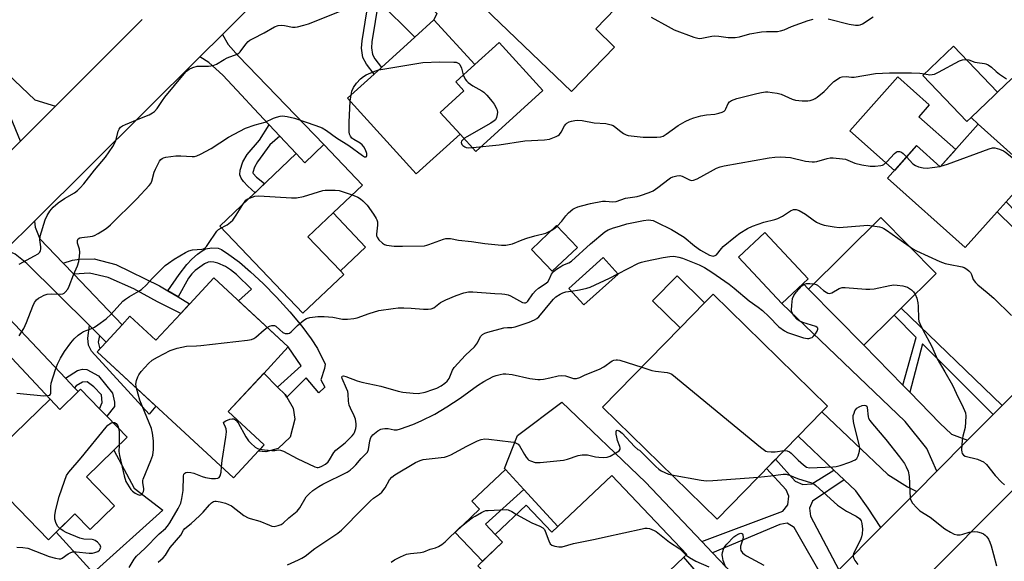
# Model space of a CAD drawing. Units: inches. Extents: x 1285759 to 1291759, y 469453 to 473453.
# Drawn here: x 1288182 to 1288529, y 472361 to 472552 of the extents above; entities that cross this region are included whole.
import ezdxf

# ---------------------------------------------------------------- set-up
doc = ezdxf.new("R2010")
doc.units = ezdxf.units.IN
doc.header["$MEASUREMENT"] = 0
for name, color, linetype in [('BLDG-Footprint', 5, 'Continuous'), ('CULTRL-Pad', 6, 'Continuous'), ('TRANS-Driveway', 251, 'Continuous'), ('TRANS-Non Street Sidewalk', 7, 'Continuous'), ('TRANS-Road', 130, 'Continuous'), ('Undefined', 1, 'Continuous')]:
    doc.layers.add(name, color=color, linetype=linetype)

msp = doc.modelspace()

# ---------------------------------------------------------------- linework, layer by layer
at = {"layer": 'BLDG-Footprint'}
for points, elevation in [([(1288391.38, 472542.21), (1288376.26, 472526.54), (1288342.76, 472558.86), (1288357.97, 472574.64), (1288353.65, 472578.81), (1288355.25, 472580.46), (1288358.05, 472583.37), (1288361.16, 472586.59), (1288369.8, 472595.56), (1288370.74, 472596.53), (1288401.95, 472566.42), (1288384.76, 472548.6)], 337.15), ([(1288337.03, 472511.53), (1288321.64, 472497.55), (1288297.45, 472524.17), (1288306.84, 472532.7), (1288309.42, 472535.05), (1288321.09, 472545.65), (1288327.86, 472551.81), (1288342.2, 472536.03), (1288335.51, 472529.95), (1288338.38, 472526.78), (1288330.05, 472519.21)], 339.93), ([(1288516.81, 472517.37), (1288515.33, 472515.95), (1288499.8, 472532.16), (1288510.62, 472542.52), (1288526.15, 472526.31), (1288525.03, 472525.23)], 340.37), ([(1288519.38, 472515.05), (1288538.36, 472498.09), (1288529.14, 472487.76), (1288526, 472484.24), (1288514.74, 472471.62), (1288487.42, 472496.01), (1288497.66, 472507.49), (1288505.99, 472500.05)], 342.45), ([(1288289.14, 472507.86), (1288302.69, 472493.63), (1288292.37, 472483.81), (1288283.53, 472475.4), (1288294.94, 472463.4), (1288296.11, 472462.18), (1288281.73, 472448.48), (1288252.54, 472479.16), (1288262.59, 472488.73), (1288266.23, 472492.19), (1288279.37, 472504.69), (1288282.41, 472501.45)], 341.99), ([(1288489.76, 472447.82), (1288479.14, 472437.3), (1288459.67, 472457), (1288485.06, 472482.15), (1288504.56, 472462.47), (1288492.29, 472450.32)], 344.51), ([(1288378.32, 472471.67), (1288369.47, 472463.26), (1288362.12, 472471), (1288370.97, 472479.41)], 342.5), ([(1288457.75, 472458.97), (1288450.28, 472451.96), (1288435.01, 472468.23), (1288444.27, 472476.92), (1288459.54, 472460.65)], 344.97), ([(1288392.64, 472462.27), (1288380.56, 472451.42), (1288375.33, 472457.25), (1288387.41, 472468.09)], 345.93), ([(1288250.36, 472460.95), (1288276.61, 472436.7), (1288267.98, 472427.36), (1288255.51, 472413.87), (1288268.12, 472402.23), (1288266.08, 472400.03), (1288257.36, 472390.59), (1288209.36, 472434.93), (1288212.51, 472438.33), (1288218.14, 472444.43), (1288220.91, 472447.43), (1288230.06, 472438.98), (1288238.78, 472448.41), (1288241.92, 472451.81)], 343.94), ([(1288455.98, 472405.22), (1288427.44, 472376.05), (1288387.19, 472415.44), (1288414.5, 472443.35), (1288423.09, 472452.13), (1288426.1, 472455.21), (1288466.36, 472415.82), (1288464.36, 472413.78)], 348.24), ([(1288210.24, 472414.89), (1288212.73, 472412.33), (1288219.98, 472404.86), (1288205.61, 472390.91), (1288215.5, 472380.73), (1288206.9, 472372.38), (1288201.55, 472377.89), (1288192.2, 472368.8), (1288167.79, 472393.95), (1288192.79, 472418.22), (1288196.2, 472414.63), (1288202.68, 472420.91), (1288203.56, 472421.77)], 343.36), ([(1288390.44, 472391.4), (1288416.8, 472363.61), (1288415.76, 472362.62), (1288400.27, 472347.93), (1288398.92, 472346.65), (1288393.46, 472352.4), (1288388.32, 472347.52), (1288382.06, 472341.59), (1288386.17, 472337.27), (1288374.78, 472326.46), (1288343.29, 472359.67), (1288351.96, 472367.89), (1288349.38, 472370.61), (1288360.32, 472380.98), (1288369.37, 472371.43), (1288371.48, 472373.43)], 352.45)]:
    msp.add_lwpolyline(points, close=True, dxfattribs=dict(at, elevation=elevation))
at = {"layer": 'CULTRL-Pad'}
for points in [[(1288366.22, 472526.86), (1288342.61, 472505.39), (1288337.03, 472511.53), (1288330.05, 472519.21), (1288338.38, 472526.78), (1288335.51, 472529.95), (1288342.2, 472536.03), (1288350.79, 472543.84)], [(1288498.47, 472517.69), (1288511.42, 472506.13), (1288505.99, 472500.05), (1288497.66, 472507.49), (1288489.83, 472498.71), (1288474.14, 472512.71), (1288491.07, 472531.69), (1288502.14, 472521.81)], [(1288303.78, 472471.81), (1288294.94, 472463.4), (1288283.53, 472475.4), (1288292.37, 472483.81)], [(1288423.09, 472452.13), (1288414.49, 472443.35), (1288404.79, 472452.85), (1288413.39, 472461.63)], [(1288273.08, 472400.88), (1288268.72, 472399.77), (1288266.08, 472400.02), (1288268.12, 472402.23), (1288255.51, 472413.87), (1288267.98, 472427.37), (1288272.85, 472422.52), (1288275.5, 472419.89), (1288276.05, 472418.94), (1288278.32, 472415.07), (1288278.96, 472411.18), (1288277.27, 472404.94)], [(1288232.43, 472379.26), (1288207.98, 472357.18), (1288194.93, 472371.45), (1288201.55, 472377.89), (1288206.9, 472372.38), (1288215.5, 472380.73), (1288205.61, 472390.91), (1288215.28, 472400.3), (1288222.4, 472386.9)], [(1288351.96, 472367.89), (1288344.96, 472361.25), (1288335.34, 472371.4), (1288343.89, 472379.51), (1288341.22, 472382.33), (1288353.01, 472393.51), (1288359.43, 472386.53), (1288346.05, 472374.23), (1288349.38, 472370.61)]]:
    msp.add_lwpolyline(points, close=True, dxfattribs=at)
at = {"layer": 'TRANS-Driveway'}
for points in [[(1288308.33, 472558.3), (1288305.28, 472561.33), (1288290.13, 472576.35), (1288286.15, 472579.44), (1288295.11, 472588.42), (1288299.34, 472583), (1288328.88, 472554.05), (1288327.86, 472551.81), (1288321.09, 472545.65)], [(1288163.47, 472546.25), (1288187.39, 472523.65), (1288194.69, 472521.38), (1288182.36, 472509.06), (1288178.88, 472517.68), (1288158.16, 472538.55), (1288155.33, 472541.4), (1288154.14, 472542.6), (1288160.05, 472549.48)], [(1288273.64, 472510.81), (1288269.88, 472514.83), (1288264.49, 472520.6), (1288260.12, 472525.27), (1288253.54, 472532.3), (1288248.65, 472536.81), (1288245.48, 472538.75), (1288253.43, 472546.66), (1288255.41, 472543.11), (1288259.09, 472538.95), (1288289.14, 472507.86), (1288282.41, 472501.45), (1288279.37, 472504.69)], [(1288582.6, 472471.2), (1288572.19, 472460.72), (1288570.64, 472465.94), (1288567.52, 472470.08), (1288550.14, 472486.77), (1288548.93, 472487.93), (1288538.36, 472498.09), (1288519.38, 472515.05), (1288516.81, 472517.37), (1288525.03, 472525.23), (1288526.15, 472526.31), (1288531.22, 472531.16), (1288551.5, 472509.99), (1288547.25, 472502.21), (1288555.43, 472493.73), (1288578.17, 472472.79)], [(1288197.36, 472466.16), (1288201.14, 472462.21), (1288218.14, 472444.43), (1288212.51, 472438.33), (1288210.18, 472440.64), (1288206.64, 472444.14), (1288184.59, 472466.01), (1288180.46, 472469.32), (1288177.1, 472470.77), (1288187.27, 472480.88), (1288187.56, 472478.85), (1288189.16, 472474.74)], [(1288198.18, 472425.66), (1288201.38, 472422.28), (1288202.68, 472420.91), (1288196.2, 472414.63), (1288192.79, 472418.22), (1288162.3, 472450.72), (1288157.79, 472451.57), (1288167.13, 472460.86), (1288168.31, 472457.23)], [(1288492.8, 472423.23), (1288495.23, 472420.73), (1288505.86, 472409.78), (1288509.93, 472405.91), (1288515.6, 472403.81), (1288504.76, 472392.9), (1288501.29, 472400.92), (1288493.66, 472410.44), (1288450.28, 472451.96), (1288457.75, 472458.97), (1288459.67, 472457), (1288479.14, 472437.3)], [(1288422.13, 472368.16), (1288425.9, 472364.2), (1288444.77, 472344.38), (1288448.24, 472341.43), (1288451.93, 472339.74), (1288442.26, 472330.02), (1288437.47, 472337.46), (1288415.76, 472362.62), (1288416.8, 472363.61), (1288390.44, 472391.4), (1288371.48, 472373.43), (1288359.43, 472386.53), (1288353.01, 472393.51), (1288352.63, 472393.92), (1288357.2, 472405.48), (1288372.82, 472417.25), (1288402.26, 472389.02)], [(1288497.7, 472385.8), (1288485.13, 472373.16), (1288480.68, 472379.93), (1288476.33, 472386.01), (1288472.22, 472389.89), (1288468.58, 472393.33), (1288455.98, 472405.22), (1288464.36, 472413.78), (1288487.53, 472391.77), (1288494.44, 472387.47)]]:
    msp.add_lwpolyline(points, close=True, dxfattribs=at)
at = {"layer": 'TRANS-Non Street Sidewalk'}
for points in [[(1288308.33, 472558.3), (1288306.05, 472544.01), (1288305.92, 472541.89), (1288306.21, 472539.61), (1288307.02, 472538.1), (1288309.42, 472535.05), (1288306.84, 472532.7), (1288304.09, 472536.19), (1288302.84, 472538.54), (1288302.42, 472541.77), (1288302.58, 472544.39), (1288305.28, 472561.33)], [(1288273.64, 472510.81), (1288270.1, 472507.82), (1288265.81, 472501.76), (1288264.69, 472499.92), (1288264.12, 472498.06), (1288264.11, 472497.95), (1288264.31, 472497.66), (1288265.46, 472496.44), (1288268.27, 472494.13), (1288266.23, 472492.19), (1288264.91, 472490.93), (1288262.35, 472493.23), (1288260.83, 472494.82), (1288259.98, 472496.05), (1288259.55, 472497.21), (1288259.7, 472498.92), (1288260.58, 472501.77), (1288262.17, 472504.38), (1288266.43, 472509.45), (1288269.88, 472514.83)], [(1288550.14, 472486.77), (1288548.88, 472485.49), (1288542.85, 472483.68), (1288540.8, 472482.64), (1288539.26, 472480.47), (1288538.34, 472478.61), (1288564.22, 472452.71), (1288561.19, 472449.66), (1288526, 472484.24), (1288529.14, 472487.76), (1288536.04, 472480.58), (1288539.7, 472484.8), (1288542.19, 472486.38), (1288544.02, 472486.65), (1288547.04, 472486.67), (1288548.93, 472487.93)], [(1288237.87, 472454.23), (1288234.18, 472456.43), (1288238.17, 472462.12), (1288240.9, 472465.65), (1288242.7, 472467.56), (1288244.63, 472469.32), (1288246.29, 472470.52), (1288247.5, 472471.14), (1288249.7, 472471.54), (1288251.93, 472471.47), (1288253.16, 472470.94), (1288255.69, 472469.23), (1288259.39, 472466.47), (1288263.34, 472463.11), (1288267.73, 472458.97), (1288272.41, 472454.18), (1288277.14, 472448.96), (1288281.32, 472443.95), (1288284.69, 472439.48), (1288286.88, 472436.07), (1288289.62, 472430.59), (1288289.39, 472429.02), (1288288.1, 472425.07), (1288289.43, 472422.45), (1288287.39, 472420.47), (1288282.84, 472425.78), (1288276.05, 472418.94), (1288275.5, 472419.89), (1288272.85, 472422.52), (1288281.17, 472429.96), (1288276.61, 472436.7), (1288259.12, 472452.86), (1288263.66, 472456.96), (1288258.33, 472462.14), (1288256.25, 472463.84), (1288254.57, 472464.95), (1288251.82, 472466.14), (1288250.46, 472466.52), (1288249.3, 472466.64), (1288248.42, 472466.47), (1288247.1, 472465.86), (1288243.81, 472463.57), (1288242.63, 472462.37), (1288241.55, 472460.85)], [(1288234.18, 472456.43), (1288237.87, 472454.23), (1288241.91, 472451.81), (1288238.78, 472448.41), (1288230.56, 472452.49), (1288222.26, 472457.11), (1288213.23, 472461.14), (1288206.69, 472462.56), (1288201.14, 472462.21), (1288197.36, 472466.16), (1288200.71, 472467.19), (1288203.18, 472467.49), (1288208.27, 472467.66), (1288215.98, 472465.66), (1288231.26, 472458.17)], [(1288527.76, 472416.03), (1288524.6, 472412.85), (1288499.76, 472437.76), (1288495.23, 472420.73), (1288492.8, 472423.23), (1288497.55, 472439.95), (1288489.76, 472447.82), (1288492.29, 472450.32)], [(1288210.18, 472440.64), (1288209.68, 472438.3), (1288210.34, 472435.99), (1288209.36, 472434.93), (1288230.06, 472415.81), (1288227.71, 472412.98), (1288207.43, 472435.18), (1288206.35, 472437.22), (1288206.11, 472439.79), (1288206.64, 472444.14)], [(1288201.38, 472422.28), (1288198.18, 472425.66), (1288202.49, 472428.31), (1288204.17, 472428.83), (1288205.72, 472428.71), (1288209.86, 472426.53), (1288214.78, 472420.36), (1288215.44, 472417.26), (1288215.44, 472415.72), (1288212.73, 472412.33), (1288210.24, 472414.89), (1288211.18, 472417.12), (1288210.91, 472419.82), (1288208.19, 472422.65), (1288205.86, 472424.32), (1288204.19, 472424.31), (1288202, 472423.01)], [(1288468.58, 472393.33), (1288472.22, 472389.89), (1288460.99, 472382.4), (1288460.03, 472379.89), (1288460.33, 472377.12), (1288470.27, 472358.2), (1288465.71, 472353.62), (1288454.53, 472373.06), (1288452.16, 472374.57), (1288449.53, 472374.14), (1288425.9, 472364.2), (1288422.13, 472368.16), (1288450.61, 472378.86), (1288452.4, 472381.09), (1288452.66, 472384.14), (1288451.81, 472386.36), (1288444.88, 472393.88), (1288448.04, 472397.1), (1288454.98, 472389.43), (1288457.62, 472388.2), (1288460.81, 472388.5)]]:
    msp.add_lwpolyline(points, close=True, dxfattribs=at)
at = {"layer": 'TRANS-Road'}
for points in [[(1288286.15, 472579.44), (1288254.11, 472547.33), (1288253.43, 472546.66), (1288245.48, 472538.75), (1288187.27, 472480.88), (1288177.1, 472470.77)], [(1288173.56, 472500.27), (1288182.36, 472509.06), (1288194.69, 472521.38), (1288218.62, 472545.29), (1288225.15, 472551.84)], [(1288557.34, 472412.14), (1288445.39, 472299.76), (1288363.45, 472218.13), (1288356.65, 472224.96), (1288352.36, 472229.26), (1288347.24, 472234.4), (1288359.83, 472247.07), (1288387.21, 472274.62), (1288400.76, 472288.26), (1288435.01, 472322.72), (1288437.91, 472325.64), (1288442.26, 472330.02), (1288451.93, 472339.74), (1288465.71, 472353.62), (1288470.27, 472358.2), (1288485.13, 472373.16), (1288497.7, 472385.8), (1288504.76, 472392.9), (1288515.6, 472403.81), (1288524.6, 472412.85), (1288527.76, 472416.03), (1288561.19, 472449.66)]]:
    msp.add_lwpolyline(points, dxfattribs=at)
at = {"layer": 'Undefined'}
for p, q in [((1288298.42, 472523.1, 340), (1288298.7, 472525.31, 340)), ((1288505.84, 472500.18, 342), (1288506.16, 472500.24, 342))]:
    msp.add_line(p, q, dxfattribs=at)
for points, elevation in [([(1288181.89, 472465.84), (1288187.32, 472468.71), (1288188.56, 472469.46), (1288189.17, 472470.01), (1288189.47, 472470.59), (1288189.55, 472471.05), (1288189.52, 472471.83), (1288189.16, 472474.38), (1288189.34, 472475.68), (1288191.11, 472481.36), (1288191.83, 472482.93), (1288192.69, 472484.42), (1288193.91, 472485.87), (1288195.7, 472487.34), (1288197.86, 472488.89), (1288201.34, 472490.94), (1288202.41, 472491.69), (1288203.39, 472492.6), (1288204.69, 472494.06), (1288208.42, 472498.9), (1288212.25, 472503.46), (1288214.9, 472507.24), (1288215.63, 472508.43), (1288215.98, 472509.17), (1288216.78, 472512.57), (1288217.09, 472513.35), (1288217.59, 472513.98), (1288218.3, 472514.44), (1288219.36, 472514.93), (1288224.32, 472517.02), (1288227.61, 472518.28), (1288228.89, 472518.99), (1288229.58, 472519.5), (1288230.51, 472520.6), (1288232.31, 472523.33), (1288233.21, 472524.5), (1288240.03, 472532.81), (1288240.84, 472533.65), (1288241.73, 472534.38), (1288242.97, 472534.99), (1288244.56, 472535.41), (1288248.48, 472535.43), (1288250.14, 472535.66), (1288251.38, 472536.22), (1288254.08, 472537.87), (1288255.09, 472538.41), (1288258.66, 472539.69), (1288259.26, 472540.09), (1288259.64, 472540.48), (1288261.73, 472543.22), (1288262.5, 472544.09), (1288263.07, 472544.59), (1288264.21, 472545.26), (1288268.14, 472547.15), (1288271.78, 472549.36), (1288273.06, 472549.75), (1288274.39, 472549.86), (1288275.25, 472549.75), (1288278.11, 472549.16), (1288279.04, 472549.14), (1288279.88, 472549.27), (1288282.08, 472549.85), (1288283.72, 472550.37), (1288295.27, 472554.9)], 338), ([(1288404.27, 472552.75), (1288410.24, 472549.4), (1288412.37, 472548.31), (1288419.34, 472545.69), (1288420.75, 472545.29), (1288421.31, 472545.25), (1288422.16, 472545.32), (1288425.58, 472546), (1288426.73, 472546.14), (1288428.13, 472546.07), (1288431.35, 472545.56), (1288432.45, 472545.5), (1288433.88, 472545.57), (1288435.3, 472545.76), (1288439.04, 472546.84), (1288443.09, 472547.52), (1288444.84, 472547.68), (1288448.68, 472547.71), (1288449.77, 472547.86), (1288451.02, 472548.25), (1288453.69, 472549.45), (1288459.56, 472551.55), (1288461.25, 472552)], 338), ([(1288466.58, 472552.18), (1288473.97, 472550.29), (1288476.19, 472549.88), (1288477.28, 472549.89), (1288477.81, 472550.02), (1288478.59, 472550.37), (1288482.33, 472552.84)], 338), ([(1288308.48, 472534.2), (1288323.91, 472536.8), (1288329.89, 472537.05), (1288334.81, 472536.93), (1288335.64, 472536.83), (1288336.14, 472536.69), (1288336.57, 472536.42), (1288336.91, 472536.02), (1288337.55, 472534.75), (1288338.19, 472532.38)], 340), ([(1288500.42, 472532.75), (1288502.34, 472532.46), (1288503.17, 472532.5), (1288503.98, 472532.69), (1288505.31, 472533.3), (1288512.8, 472537.31), (1288513.85, 472537.72), (1288515.09, 472537.85)], 340), ([(1288515.09, 472537.85), (1288516.02, 472537.71), (1288518.17, 472536.86), (1288519.01, 472536.71), (1288521.53, 472536.44), (1288522.07, 472536.3), (1288522.82, 472535.96), (1288523.97, 472535.16), (1288525.67, 472533.61), (1288526.83, 472532.69), (1288529.25, 472531)], 340), ([(1288298.7, 472525.31), (1288299, 472526.69), (1288299.55, 472527.92), (1288300.56, 472529.45), (1288302.01, 472530.95), (1288303.07, 472531.84), (1288304.06, 472532.43), (1288307.04, 472533.75), (1288308.48, 472534.2)], 340), ([(1288338.19, 472532.38), (1288338.84, 472530.93), (1288339.32, 472530.26), (1288339.85, 472529.73), (1288341.48, 472528.58), (1288344.75, 472526.83), (1288345.42, 472526.3), (1288346.44, 472525.26), (1288348.38, 472523.05), (1288349.05, 472522.12), (1288349.96, 472520.39), (1288350.14, 472519.87), (1288350.21, 472519.33), (1288350.13, 472518.47), (1288349.84, 472517.35), (1288349.46, 472516.6), (1288349.08, 472516.21), (1288347.88, 472515.42), (1288339.37, 472510.62), (1288338.64, 472510.12), (1288337.88, 472509.42), (1288337.6, 472509.03), (1288337.46, 472508.63), (1288337.49, 472508.26), (1288337.69, 472507.88), (1288338.04, 472507.51), (1288338.7, 472507.05), (1288339.19, 472506.84), (1288340.05, 472506.74), (1288341.54, 472506.83), (1288350.78, 472507.78), (1288359.83, 472509.2), (1288366.8, 472509.58), (1288368.51, 472509.81), (1288370.87, 472510.67), (1288371.59, 472511.05), (1288372.01, 472511.37), (1288372.64, 472512.24), (1288373.81, 472514.45), (1288374.29, 472515.09), (1288374.66, 472515.44), (1288375.41, 472515.83), (1288376.25, 472516.09), (1288377.41, 472516.36), (1288378.28, 472516.45), (1288379.96, 472516.35), (1288384.18, 472515.49), (1288388.3, 472515.24), (1288390.2, 472514.83), (1288390.96, 472514.53), (1288391.43, 472514.24), (1288393.61, 472512.43), (1288394.5, 472511.8), (1288395.43, 472511.32), (1288396.17, 472511.08), (1288401.48, 472510.5), (1288406.23, 472510.44), (1288407.69, 472510.55), (1288408.45, 472510.81), (1288409.59, 472511.48), (1288413.75, 472514.53), (1288416.23, 472515.94), (1288418, 472516.86), (1288419.32, 472517.34), (1288421.72, 472517.99), (1288423.75, 472518.31), (1288426.71, 472518.63), (1288428.13, 472518.94), (1288429.22, 472519.27), (1288429.93, 472519.64), (1288430.26, 472519.98), (1288430.52, 472520.4), (1288431.31, 472522.31), (1288431.82, 472522.89), (1288432.52, 472523.34), (1288434.4, 472524.09), (1288441.42, 472525.9), (1288443.1, 472526.22), (1288444.51, 472526.38), (1288445.36, 472526.39), (1288446.83, 472526.22), (1288448.59, 472525.92), (1288450.03, 472525.59), (1288453.93, 472523.91), (1288455, 472523.54), (1288457.35, 472523.24), (1288459.41, 472523.24), (1288460.21, 472523.41), (1288461.25, 472523.76), (1288462, 472524.08), (1288462.73, 472524.53), (1288465.19, 472526.59), (1288467.76, 472529.28), (1288468.59, 472530.04), (1288470.14, 472531.18), (1288470.62, 472531.43), (1288471.45, 472531.69), (1288472.9, 472531.83), (1288474.71, 472531.56), (1288475.7, 472531.56), (1288483.22, 472532.85), (1288488.14, 472533.17), (1288495.92, 472533.13), (1288498.83, 472532.95), (1288500.42, 472532.75)], 340), ([(1288181.95, 472440.51), (1288183.59, 472443.18), (1288184.51, 472445.2), (1288186.71, 472450.99), (1288187.36, 472452.3), (1288188.05, 472453.2), (1288188.68, 472453.76), (1288189.41, 472454.22), (1288190.71, 472454.85), (1288191.8, 472455.23), (1288193.28, 472455.36), (1288196.51, 472455.17), (1288197.3, 472455.32), (1288197.74, 472455.58), (1288198.14, 472455.93), (1288199.01, 472457.02), (1288199.53, 472458.02), (1288201.06, 472462.02), (1288202.39, 472465.14), (1288202.9, 472466.76), (1288203.15, 472468.52), (1288203.26, 472469.99), (1288203.14, 472471.09), (1288202.5, 472473.18), (1288202.41, 472473.7), (1288202.45, 472474.14), (1288202.74, 472474.67), (1288203.28, 472475.03), (1288203.97, 472475.22), (1288206.88, 472475.46), (1288207.67, 472475.6), (1288208.45, 472475.85), (1288209.74, 472476.54), (1288212.23, 472478.12), (1288213.16, 472478.83), (1288214.03, 472479.62), (1288223.29, 472488.81), (1288227.71, 472493.42), (1288228.19, 472494.13), (1288228.56, 472494.94), (1288229.45, 472498.17), (1288229.87, 472499.22), (1288231.35, 472501.98), (1288231.82, 472502.64), (1288232.19, 472503), (1288232.68, 472503.24), (1288233.5, 472503.46), (1288237.04, 472503.94), (1288238.76, 472503.94), (1288242.76, 472503.69), (1288243.58, 472503.73), (1288244.4, 472503.9), (1288245.75, 472504.5), (1288249.45, 472506.48), (1288255.58, 472510.42), (1288261.58, 472513.61), (1288264.93, 472514.84), (1288268.47, 472515.74), (1288271.4, 472517.11), (1288272.46, 472517.51), (1288273.79, 472517.86), (1288274.61, 472517.94), (1288276.27, 472517.73), (1288278.75, 472517.18), (1288286.33, 472514.64), (1288288.5, 472513.8), (1288290.1, 472512.8), (1288293.58, 472510.27), (1288297.87, 472507.55), (1288302.77, 472503.99), (1288303.46, 472503.61), (1288304, 472503.55), (1288304.12, 472503.64), (1288304.25, 472503.98), (1288304.23, 472504.69), (1288303.75, 472506.03), (1288303.16, 472507.05), (1288302.58, 472507.74), (1288301.92, 472508.32), (1288299.7, 472509.68), (1288299.02, 472510.18), (1288298.5, 472510.81), (1288298.17, 472511.56), (1288298.04, 472512.37), (1288298.08, 472515.8), (1288298.42, 472523.1)], 340), ([(1288371.16, 472479.2), (1288372.82, 472480.95), (1288374.21, 472482.76), (1288375.2, 472483.81), (1288376.76, 472485.11), (1288377.48, 472485.52), (1288378.43, 472485.92), (1288379.73, 472486.33), (1288382.93, 472487.14), (1288387.1, 472487.96), (1288388.22, 472488.01), (1288390.8, 472487.71), (1288391.93, 472487.81), (1288395.28, 472488.99), (1288399.34, 472489.64), (1288400.49, 472489.91), (1288403.6, 472490.96), (1288404.95, 472491.58), (1288406.65, 472492.77), (1288410.65, 472495.84), (1288411.13, 472496.15), (1288411.92, 472496.49), (1288413.29, 472496.87), (1288414.38, 472496.94), (1288415.18, 472496.7), (1288417.74, 472495.42), (1288418.45, 472495.25), (1288419.14, 472495.3), (1288420.43, 472495.79), (1288425.1, 472498.39), (1288427.31, 472499.51), (1288428.54, 472500.01), (1288429.94, 472500.35), (1288445.81, 472503.2), (1288447.83, 472503.45), (1288449.86, 472503.56), (1288451.58, 472503.46), (1288453.29, 472503.27), (1288458.59, 472502.04), (1288460.92, 472501.78), (1288461.8, 472501.8), (1288462.61, 472501.93), (1288466.16, 472502.92), (1288467.27, 472503.15), (1288468.34, 472503.17), (1288471.55, 472502.91), (1288472.7, 472502.69), (1288475.94, 472501.38), (1288478.38, 472500.74), (1288481.3, 472500.28), (1288483.08, 472500.27), (1288485.12, 472500.5), (1288485.66, 472500.65), (1288486.15, 472500.9), (1288487.2, 472501.83), (1288489.87, 472504.78), (1288490.44, 472505.24), (1288490.83, 472505.42), (1288491.22, 472505.49), (1288491.64, 472505.45), (1288492.31, 472505.19), (1288492.96, 472504.71), (1288494.1, 472503.5)], 342), ([(1288506.16, 472500.24), (1288508.53, 472500.97), (1288523.25, 472506.35), (1288524.36, 472506.67), (1288525.19, 472506.71), (1288526.83, 472506.24), (1288528.18, 472505.67), (1288528.94, 472505.25), (1288534.74, 472500.67), (1288538.29, 472498.01)], 342), ([(1288494.1, 472503.5), (1288496.31, 472501.11), (1288497.24, 472500.47), (1288498.28, 472500.03), (1288499.96, 472499.72), (1288501.37, 472499.61), (1288503.11, 472499.77), (1288505.84, 472500.18)], 342), ([(1288262.94, 472489.06), (1288264.83, 472489.69), (1288266.28, 472489.84), (1288277.77, 472489.13), (1288279.51, 472489.14), (1288282, 472489.61), (1288288.78, 472491.66), (1288289.64, 472491.82), (1288290.78, 472491.88), (1288293.08, 472491.87), (1288294.49, 472491.71), (1288299.06, 472490.18)], 342), ([(1288260.59, 472486.82), (1288261.15, 472487.66), (1288261.7, 472488.31), (1288262.13, 472488.65), (1288262.94, 472489.06)], 342), ([(1288299.06, 472490.18), (1288301.04, 472489.33), (1288301.99, 472488.74), (1288302.86, 472488.07), (1288304.32, 472486.51), (1288306.56, 472483.34), (1288307.52, 472481.85), (1288307.76, 472481.33), (1288307.94, 472480.64), (1288307.95, 472479.5), (1288307.65, 472476.31), (1288307.69, 472475.77), (1288307.86, 472475.27), (1288308.5, 472474.36), (1288309.71, 472473.15), (1288310.41, 472472.69), (1288311.22, 472472.44), (1288313.89, 472472.17), (1288316.84, 472472.09), (1288324.49, 472472.29), (1288325.33, 472472.43), (1288326.1, 472472.67), (1288331.2, 472474.61), (1288332.03, 472474.83), (1288332.57, 472474.87), (1288333.63, 472474.76), (1288336.48, 472474.25), (1288341.03, 472473.77), (1288345.73, 472473.01), (1288351.66, 472472.51), (1288353.14, 472472.52), (1288355.44, 472472.99), (1288358.84, 472474.33), (1288360.49, 472474.9), (1288363.33, 472475.73), (1288367.18, 472476.69), (1288367.94, 472476.99), (1288369.04, 472477.58)], 342), ([(1288253.09, 472478.58), (1288254.39, 472479.23), (1288255.12, 472479.68), (1288256.23, 472480.55), (1288257.04, 472481.32), (1288258.23, 472482.97), (1288260.59, 472486.82)], 342), ([(1288269.23, 472443.52), (1288270.02, 472443.91), (1288270.8, 472444.17), (1288271.3, 472444.25), (1288271.76, 472444.2), (1288272.17, 472443.96), (1288273.58, 472442.63), (1288274.73, 472441.77), (1288275.48, 472441.43), (1288276, 472441.34), (1288276.51, 472441.35), (1288276.99, 472441.51), (1288277.64, 472441.98), (1288279.87, 472444.23), (1288282.08, 472446.1), (1288283.04, 472446.69), (1288284.14, 472446.99), (1288287.06, 472447.33), (1288289.2, 472447.35), (1288292.31, 472447.1), (1288295.65, 472446.42), (1288297.39, 472446.42), (1288299.71, 472446.67), (1288300.85, 472446.91), (1288305.04, 472448.47), (1288308.46, 472449.51), (1288313.5, 472450.2), (1288315.29, 472450.38), (1288317.28, 472450.39), (1288319.83, 472450.31), (1288324.13, 472449.97), (1288325.83, 472449.93), (1288326.93, 472450.02), (1288327.85, 472450.39), (1288330.17, 472452.26), (1288331.98, 472453.24), (1288335.65, 472454.74), (1288338.39, 472455.64), (1288340.05, 472456.04), (1288341.52, 472456.05), (1288349.22, 472455.42), (1288351.71, 472455.36), (1288352.82, 472455.21), (1288353.92, 472454.94), (1288354.73, 472454.63), (1288359, 472452.33), (1288359.69, 472452.15), (1288360.1, 472452.21), (1288360.49, 472452.45), (1288360.83, 472452.81), (1288362.65, 472455.38), (1288363.61, 472456.42), (1288364.66, 472457.33), (1288367.02, 472458.9), (1288367.87, 472459.6), (1288368.43, 472460.39), (1288369.17, 472462.31), (1288369.86, 472463.19), (1288371, 472464.06), (1288372.46, 472464.99), (1288373.23, 472465.39), (1288375.33, 472466.23), (1288376.28, 472466.81), (1288382.97, 472472.93), (1288387.94, 472477.21), (1288389.16, 472477.91), (1288390.98, 472478.62), (1288393.19, 472479.14), (1288395.68, 472479.99), (1288401.53, 472481.2), (1288403.29, 472481.34), (1288404.15, 472481.28), (1288404.95, 472481.12), (1288406.18, 472480.61), (1288411.46, 472478), (1288415.94, 472475.32), (1288419.55, 472472.28), (1288421.64, 472470.74), (1288424.8, 472468.97), (1288425.61, 472468.69), (1288426.12, 472468.64), (1288426.83, 472468.79), (1288427.25, 472469.09), (1288429.04, 472471.33), (1288429.64, 472471.96), (1288433.89, 472475.46), (1288435.52, 472476.66), (1288438.22, 472478.3), (1288439.91, 472479.12), (1288443.95, 472480.62), (1288447.81, 472481.51), (1288448.88, 472481.86), (1288450.44, 472482.7), (1288453.34, 472484.57), (1288454.34, 472485.01), (1288454.83, 472485.07), (1288455.33, 472485.02), (1288456.34, 472484.64), (1288458.53, 472483.34), (1288461.23, 472481.38), (1288462.47, 472480.59), (1288463.79, 472479.93), (1288465.2, 472479.56), (1288468.68, 472478.91), (1288470.42, 472478.72), (1288479.11, 472479.44), (1288480.29, 472479.46), (1288482.18, 472479.3)], 344), ([(1288181.16, 472420.36), (1288182.33, 472420.32), (1288190.58, 472419.49), (1288192.03, 472419.51), (1288192.74, 472419.7), (1288193, 472419.97), (1288193.11, 472420.32), (1288193.05, 472422.71), (1288193.21, 472423.85), (1288194.71, 472428.66), (1288195.4, 472430.61), (1288196.5, 472432.72), (1288197.87, 472435.04), (1288200.09, 472438.14), (1288201.22, 472439.45), (1288202.72, 472440.8), (1288203.85, 472441.67), (1288204.57, 472442.06), (1288207.15, 472443.05), (1288208.42, 472443.64), (1288209.58, 472444.4), (1288212.54, 472446.6), (1288214.27, 472448.24), (1288218.43, 472452.78), (1288219.33, 472453.48), (1288220.76, 472454.42), (1288224.05, 472456.25), (1288225.01, 472456.92), (1288226.75, 472458.54), (1288228.75, 472460.73), (1288232.46, 472464.48), (1288233.32, 472465.27), (1288234.51, 472466.16), (1288236.49, 472467.49), (1288238.46, 472468.7), (1288240.45, 472469.86), (1288241.67, 472470.43), (1288242.94, 472470.8), (1288246.24, 472471.02), (1288246.74, 472471.16), (1288247.19, 472471.41), (1288247.78, 472472), (1288248.3, 472472.7), (1288251.43, 472477.4), (1288252.05, 472477.99), (1288253.09, 472478.58)], 342), ([(1288369.04, 472477.58), (1288370.34, 472478.5), (1288371.16, 472479.2)], 342), ([(1288482.18, 472479.3), (1288484.64, 472478.93), (1288485.41, 472478.66), (1288486.13, 472478.29), (1288487.07, 472477.7), (1288495.05, 472472.06)], 344), ([(1288495.05, 472472.06), (1288496.32, 472471.23), (1288497.68, 472470.46), (1288505.81, 472466.74), (1288507.76, 472466.04), (1288508.83, 472465.75), (1288513.64, 472464.86), (1288514.43, 472464.57), (1288515.38, 472463.99), (1288516.03, 472463.47), (1288516.58, 472462.87), (1288516.93, 472462.17), (1288517.6, 472460.41), (1288518.33, 472459.31), (1288519.16, 472458.54), (1288522.52, 472455.83), (1288524.8, 472453.81), (1288531.08, 472447.73)], 344), ([(1288392.5, 472462.42), (1288399.83, 472466.09), (1288400.9, 472466.52), (1288402.25, 472466.89), (1288408.5, 472468.18), (1288410.81, 472468.5), (1288411.97, 472468.57), (1288412.83, 472468.52), (1288413.99, 472468.3), (1288415.31, 472467.92), (1288421.19, 472465.52), (1288423.01, 472464.64), (1288425.63, 472463.01), (1288431.71, 472458.75), (1288433.5, 472457.38), (1288438.7, 472452.88), (1288441.89, 472450.62), (1288443.39, 472449.42), (1288445.71, 472447.35), (1288449.19, 472443.72), (1288451.21, 472442.34), (1288452.23, 472441.76), (1288453.6, 472441.23), (1288457.83, 472439.85), (1288459.25, 472439.58), (1288459.75, 472439.61), (1288460.46, 472439.81), (1288460.9, 472440.03), (1288461.33, 472440.38), (1288462.08, 472441.26), (1288462.69, 472442.2), (1288462.93, 472442.89), (1288462.87, 472443.24), (1288462.63, 472443.55), (1288462.23, 472443.79), (1288457.61, 472445.25), (1288456.29, 472445.8), (1288455.6, 472446.27), (1288454.48, 472447.59), (1288453.76, 472448.83), (1288453.6, 472449.64), (1288453.72, 472451.39), (1288454.06, 472453.73), (1288454.44, 472454.8), (1288455.29, 472455.97), (1288457.25, 472458.13), (1288458.14, 472458.76), (1288458.91, 472458.99), (1288460.05, 472459.02), (1288461.54, 472458.86)], 346), ([(1288376.19, 472456.29), (1288379.04, 472456.74), (1288381.64, 472457.35), (1288382.77, 472457.7), (1288389.64, 472460.91), (1288392.5, 472462.42)], 346), ([(1288461.54, 472458.86), (1288462.31, 472458.62), (1288462.78, 472458.36), (1288464.9, 472456.52), (1288465.79, 472455.87), (1288466.48, 472455.53), (1288466.95, 472455.44), (1288467.4, 472455.52), (1288467.86, 472455.71), (1288470.41, 472457.23), (1288471.42, 472457.57), (1288472.59, 472457.6), (1288479.76, 472456.97), (1288481.25, 472456.94), (1288482.71, 472457.15), (1288488.24, 472458.33), (1288489.69, 472458.48), (1288490.82, 472458.41), (1288492.79, 472458.15), (1288493.62, 472457.97), (1288494.43, 472457.66), (1288495.2, 472457.25), (1288495.86, 472456.77), (1288496.62, 472456.02), (1288497.2, 472455.18)], 346), ([(1288266.65, 472400.64), (1288268.21, 472400.4), (1288270.77, 472400.16), (1288271.88, 472400.19), (1288273.11, 472400.41), (1288273.85, 472400.34), (1288274.88, 472399.93), (1288279.77, 472397.4), (1288285.92, 472394.5), (1288286.73, 472394.26), (1288287.16, 472394.23), (1288287.59, 472394.31), (1288288.38, 472394.63), (1288289.65, 472395.39), (1288290.64, 472396.26), (1288291.15, 472396.95), (1288292.66, 472399.44), (1288293.36, 472400.33), (1288296.66, 472402.94), (1288299.08, 472405.41), (1288299.61, 472406.08), (1288299.88, 472406.57), (1288300.33, 472407.94), (1288300.47, 472408.79), (1288300.48, 472409.62), (1288300.23, 472411.28), (1288299.81, 472412.39), (1288298.52, 472415.06), (1288298.08, 472416.15), (1288297.81, 472417.57), (1288297.65, 472420.11), (1288297.51, 472420.94), (1288297.14, 472421.98), (1288295.52, 472425.5), (1288295.39, 472426.1), (1288295.54, 472426.41), (1288296.08, 472426.45), (1288296.81, 472426.26), (1288300.86, 472424.76), (1288302.49, 472424.26), (1288309.17, 472422.82), (1288315.21, 472421.12), (1288316.89, 472420.78), (1288320.57, 472420.33), (1288322.26, 472420.31), (1288324.74, 472420.73), (1288327.48, 472421.64), (1288328.82, 472422.19), (1288330.36, 472422.99), (1288331.74, 472423.9), (1288332.54, 472424.63), (1288333.18, 472425.59), (1288334.33, 472428.44), (1288334.92, 472429.41), (1288339.01, 472433.71), (1288342.11, 472436.71), (1288343.14, 472438.15), (1288344.25, 472440.33), (1288344.96, 472441.08), (1288345.71, 472441.47), (1288346.81, 472441.83), (1288352.39, 472443.34), (1288353.73, 472443.55), (1288355.29, 472443.55), (1288356.4, 472443.77), (1288361.38, 472445.42), (1288363.27, 472446.16), (1288364, 472446.62), (1288364.72, 472447.28), (1288369.18, 472452.69), (1288369.96, 472453.51), (1288370.79, 472454.23), (1288372.25, 472455.21), (1288373.25, 472455.69), (1288374.27, 472456), (1288376.19, 472456.29)], 346), ([(1288497.2, 472455.18), (1288497.73, 472453.82), (1288498.14, 472452.16), (1288498.25, 472451), (1288498.31, 472446.55), (1288498.47, 472445.7), (1288498.75, 472444.92), (1288499.85, 472442.62), (1288502.97, 472436.77), (1288504.87, 472432.41), (1288507.64, 472427.86), (1288510.3, 472423.22), (1288512.31, 472418.91), (1288513.73, 472416.17), (1288514.81, 472413.43), (1288514.99, 472412.3), (1288514.91, 472410.28), (1288514.7, 472408.26), (1288513.97, 472405.23), (1288513.74, 472403.82), (1288513.48, 472400.39), (1288513.53, 472399.58), (1288513.67, 472399.1), (1288514.12, 472398.57), (1288514.78, 472398.19), (1288519.05, 472397.12), (1288520.42, 472396.61), (1288521.19, 472396.19), (1288522.27, 472395.22), (1288525.29, 472391.35), (1288527.49, 472389.09), (1288528.54, 472388.14)], 346), ([(1288223.17, 472422.17), (1288222.98, 472423.5), (1288223.17, 472424.82), (1288223.63, 472426.13), (1288223.98, 472426.89), (1288224.82, 472428.04), (1288227.44, 472430.82), (1288228.75, 472431.97), (1288230.54, 472433.01), (1288235.01, 472435.35), (1288236.11, 472435.79), (1288237.55, 472436.21), (1288240.74, 472436.96), (1288244.32, 472437.02), (1288245.8, 472437.13), (1288262.28, 472439.07), (1288263.72, 472439.32), (1288264.51, 472439.63), (1288265.22, 472440.12), (1288268.1, 472442.66), (1288269.23, 472443.52)], 344), ([(1288230.87, 472360.86), (1288232.64, 472362.4), (1288233.37, 472363.31), (1288234.42, 472365.16), (1288235.04, 472366.06), (1288238.8, 472370.39), (1288239.71, 472372.14), (1288240.17, 472372.77), (1288242.4, 472374.48), (1288245.41, 472377.26), (1288246.62, 472378.49), (1288248.85, 472381.03), (1288249.65, 472381.84), (1288250.31, 472382.24), (1288250.74, 472382.35), (1288251.27, 472382.37), (1288252.62, 472382.16), (1288254.53, 472381.67), (1288255.59, 472381.24), (1288256.59, 472380.68), (1288260.97, 472377.38), (1288262.47, 472376.5), (1288263.25, 472376.22), (1288266.57, 472375.37), (1288270.03, 472373.88), (1288270.83, 472373.6), (1288271.64, 472373.5), (1288273.03, 472373.78), (1288274.11, 472374.19), (1288274.82, 472374.63), (1288276.78, 472376.54), (1288279.69, 472378.85), (1288280.67, 472380.05), (1288282.94, 472383.85), (1288283.95, 472384.96), (1288285.24, 472386.08), (1288287.35, 472387.59), (1288288.74, 472388.41), (1288297.37, 472392.6), (1288298.32, 472393.23), (1288299.6, 472394.34), (1288300.38, 472395.17), (1288302.21, 472397.37), (1288303.88, 472398.98), (1288304.42, 472399.63), (1288304.81, 472400.59), (1288305.24, 472403.58), (1288305.64, 472404.81), (1288306.32, 472405.67), (1288308.16, 472407.15), (1288309.17, 472407.72), (1288309.71, 472407.87), (1288310.56, 472407.98), (1288311.69, 472407.95), (1288313.84, 472407.43), (1288314.93, 472407.51), (1288316.03, 472407.82), (1288320.39, 472409.33), (1288323.32, 472410.64), (1288328.2, 472413.03), (1288332.39, 472415.54), (1288337.06, 472418.61), (1288343.14, 472423.07), (1288345.35, 472424.47), (1288348.71, 472426.24), (1288349.76, 472426.62), (1288351.13, 472426.98), (1288352.23, 472427.19), (1288353.09, 472427.22), (1288355.38, 472426.99), (1288361.56, 472425.54), (1288364.36, 472425.16), (1288365.19, 472425.15), (1288366.36, 472425.28), (1288368.68, 472425.74), (1288371.57, 472426.43), (1288372.73, 472426.61), (1288374.12, 472426.48), (1288376.92, 472425.58), (1288377.44, 472425.5), (1288377.99, 472425.52), (1288379.21, 472425.86), (1288381.05, 472426.83), (1288386.09, 472428.84), (1288387.62, 472429.7), (1288390.59, 472431.71), (1288391.11, 472431.97), (1288391.91, 472432.16), (1288392.46, 472432.15), (1288393.3, 472431.98), (1288400.96, 472429.52)], 348), ([(1288400.96, 472429.52), (1288404.46, 472428.34), (1288405.86, 472428.12), (1288409.96, 472427.69), (1288410.78, 472427.47), (1288411.53, 472427.04), (1288442.7, 472401.34), (1288444.11, 472400.28), (1288444.62, 472400.02), (1288445.13, 472399.88), (1288446.48, 472399.75), (1288447.88, 472399.79), (1288451.04, 472400.17)], 348), ([(1288217.05, 472402.02), (1288216.99, 472399.86), (1288217.18, 472398.42), (1288218.84, 472391.24), (1288219.51, 472389.34), (1288220.01, 472388.32), (1288220.59, 472387.36), (1288221.25, 472386.46), (1288221.82, 472385.84), (1288222.73, 472385.18), (1288223.7, 472384.68), (1288224.39, 472384.51), (1288224.79, 472384.61), (1288225.13, 472384.92), (1288225.42, 472385.34), (1288225.65, 472385.82), (1288225.77, 472386.33), (1288225.76, 472386.82), (1288225.41, 472388.87), (1288225.44, 472389.62), (1288225.56, 472390.13), (1288228.27, 472396.68), (1288228.92, 472398.58), (1288229.16, 472400.55), (1288229.21, 472403.58), (1288228.85, 472406.32), (1288228.45, 472407.92), (1288224.42, 472417.93), (1288223.17, 472422.17)], 344), ([(1288451.04, 472400.17), (1288452.16, 472400.11), (1288452.92, 472399.76), (1288453.56, 472399.25), (1288455.99, 472396.85), (1288457.93, 472395.1), (1288458.97, 472394.37), (1288459.93, 472394.06), (1288468.24, 472394.44), (1288469.36, 472394.56), (1288470.79, 472394.94), (1288474.2, 472396.09), (1288476.09, 472396.86), (1288476.68, 472397.38), (1288477.13, 472398.33), (1288477.57, 472399.93), (1288477.64, 472401.06), (1288477.36, 472402.77), (1288475.59, 472409.69), (1288475.34, 472411.42), (1288475.39, 472412.56), (1288475.64, 472413.38), (1288475.99, 472414.17), (1288476.29, 472414.65), (1288476.68, 472415.05), (1288477.42, 472415.53), (1288478.5, 472416), (1288479.3, 472416.15), (1288479.76, 472416.05), (1288480.1, 472415.78), (1288480.3, 472415.38), (1288480.62, 472412.06), (1288480.77, 472411.53), (1288481.18, 472410.77), (1288482.1, 472409.59), (1288486.81, 472404.05), (1288491.59, 472398.03), (1288493.35, 472395.61), (1288494.04, 472394.4), (1288494.64, 472392.91), (1288495.02, 472391.04), (1288495.43, 472383.48), (1288495.64, 472382.67), (1288496.23, 472381.72), (1288497.77, 472379.97), (1288498.82, 472378.97), (1288502.39, 472376.72), (1288507.65, 472372.69), (1288509.62, 472371.45), (1288510.89, 472370.77), (1288511.94, 472370.49), (1288513.02, 472370.5), (1288513.94, 472370.7), (1288516.15, 472371.47), (1288517.03, 472371.63), (1288517.92, 472371.69), (1288519.04, 472371.58), (1288520.41, 472371.24), (1288521.16, 472370.89), (1288521.84, 472370.41), (1288522.43, 472369.84), (1288523, 472368.96), (1288523.43, 472367.98), (1288523.87, 472366.65), (1288524.72, 472363.64), (1288525.74, 472359.62)], 348), ([(1288196.26, 472372.75), (1288195.49, 472373.5), (1288194.95, 472374.46), (1288194.5, 472376.09), (1288194.44, 472376.65), (1288194.48, 472377.44), (1288194.88, 472379.43), (1288196.05, 472384.05), (1288197.84, 472389.42), (1288198.59, 472391.35), (1288199.41, 472392.58), (1288203.69, 472397.59), (1288212.52, 472408.41), (1288213.12, 472409.07), (1288213.8, 472409.63), (1288214.28, 472409.91), (1288214.88, 472410.11)], 344), ([(1288214.88, 472410.11), (1288215.44, 472410.07), (1288216.02, 472409.72), (1288216.64, 472408.87), (1288216.91, 472408.02)], 344), ([(1288253.15, 472394.48), (1288253.3, 472396.65), (1288254.66, 472404.94), (1288254.87, 472406.72), (1288254.72, 472407.86), (1288254.53, 472408.41), (1288253.89, 472409.67), (1288253.85, 472410.01), (1288254.07, 472410.31), (1288254.69, 472410.68), (1288256.01, 472411.2), (1288256.82, 472411.39), (1288257.54, 472411.31), (1288258.13, 472410.92), (1288258.93, 472409.9), (1288261.63, 472405.02), (1288262.57, 472403.56), (1288263.4, 472402.73), (1288265.01, 472401.43), (1288265.74, 472400.96), (1288266.65, 472400.64)], 346), ([(1288216.91, 472408.02), (1288217.05, 472406.9), (1288217.16, 472404.84), (1288217.05, 472402.02)], 344), ([(1288276.3, 472359.95), (1288280.21, 472361.7), (1288281.39, 472362.32), (1288282.49, 472363.07), (1288285.89, 472365.73), (1288294.04, 472371.1), (1288295.36, 472372.22), (1288302.79, 472379.81), (1288305.49, 472382.43), (1288306.58, 472383.38), (1288308.71, 472384.81), (1288309.53, 472385.51), (1288310.68, 472387.12), (1288312.23, 472389.83), (1288313.04, 472390.78), (1288314.15, 472391.58), (1288321.42, 472395.93), (1288323.01, 472396.71), (1288324.11, 472397.04), (1288330.41, 472397.71), (1288331.54, 472397.89), (1288332.59, 472398.18), (1288333.78, 472398.7), (1288339.46, 472401.78), (1288343.16, 472403.6), (1288344.52, 472404.11), (1288345.78, 472404.27), (1288347.15, 472404.19), (1288354.89, 472403.29), (1288356.03, 472403.11), (1288356.81, 472402.84), (1288357.47, 472402.42), (1288358, 472401.85), (1288359.66, 472398.78), (1288360.3, 472397.8), (1288360.84, 472397.14), (1288361.28, 472396.8), (1288361.78, 472396.53), (1288363.46, 472396.02), (1288364.33, 472395.94), (1288365.21, 472395.98), (1288373.42, 472396.75), (1288374.83, 472397.1), (1288378.64, 472398.48), (1288379.99, 472398.71), (1288381.88, 472398.66), (1288384.7, 472398.03), (1288385.87, 472397.85), (1288387.66, 472397.77), (1288388.84, 472397.84), (1288389.89, 472398.2), (1288391.87, 472399.35), (1288392.97, 472400.14), (1288393.37, 472400.7), (1288393.39, 472401.14), (1288393.28, 472401.62), (1288392.45, 472403.72), (1288392.15, 472404.86), (1288392.02, 472405.91), (1288392.01, 472406.85), (1288392.1, 472407.23), (1288392.32, 472407.36), (1288393.03, 472407.07), (1288394.09, 472406.27), (1288398.45, 472401.57), (1288399.55, 472400.6), (1288400.16, 472400.28), (1288405.87, 472394.61), (1288406.97, 472393.62), (1288407.83, 472393.05), (1288409.11, 472392.44), (1288410.42, 472391.93), (1288411.48, 472391.67)], 350), ([(1288220.59, 472359.03), (1288222.41, 472361.93), (1288223.24, 472363.02), (1288226.18, 472365.77), (1288231.22, 472370.83), (1288233.41, 472372.77), (1288234.16, 472373.62), (1288234.91, 472374.72), (1288237.84, 472379.77), (1288238.75, 472381.69), (1288239.13, 472383.33), (1288239.57, 472386.12), (1288239.69, 472391.12), (1288239.9, 472391.87), (1288240.2, 472392.27), (1288240.59, 472392.5), (1288241.05, 472392.58), (1288242.33, 472392.5), (1288243.34, 472392.21), (1288246.33, 472391.07), (1288247.43, 472390.73), (1288249.63, 472390.3), (1288251.01, 472390.32), (1288251.8, 472390.51), (1288252.24, 472390.72), (1288252.67, 472391.26), (1288252.99, 472392.52), (1288253.15, 472394.48)], 346), ([(1288411.48, 472391.67), (1288421.85, 472389.73), (1288423.77, 472389.53), (1288426, 472389.63), (1288441.94, 472390.87)], 350), ([(1288441.94, 472390.87), (1288446.4, 472391.24), (1288450.72, 472391.89), (1288451.77, 472391.9), (1288452.98, 472391.56), (1288455.71, 472390.38), (1288460.74, 472388.83), (1288461.48, 472388.43), (1288462.16, 472387.89), (1288469.83, 472380.92), (1288472.99, 472378.87), (1288476.46, 472377.14), (1288477.55, 472376.27), (1288478.11, 472375.44), (1288478.42, 472374.47), (1288478.6, 472372.57), (1288478.5, 472370.88), (1288478.27, 472369.79), (1288477.9, 472368.75), (1288475.5, 472363.92), (1288475.35, 472363.39), (1288475.32, 472362.89), (1288475.53, 472362.15), (1288475.96, 472361.44), (1288477.04, 472360.08)], 350), ([(1288312.76, 472360.89), (1288313.94, 472361.77), (1288316.05, 472362.82), (1288318.23, 472363.7), (1288319.65, 472363.98), (1288323.14, 472364.36), (1288324.28, 472364.55), (1288326.52, 472365.42), (1288328.45, 472365.96), (1288329.46, 472366.42), (1288330.64, 472367.16), (1288331.76, 472368), (1288337.01, 472373.1), (1288339.75, 472375.36), (1288341.34, 472376.54), (1288342.3, 472377.15), (1288344.53, 472378.43), (1288345.55, 472378.9), (1288346.09, 472379.05), (1288346.94, 472379.14), (1288353.3, 472379.43), (1288354.01, 472379.27), (1288355.27, 472378.75), (1288356.87, 472377.71)], 352), ([(1288356.87, 472377.71), (1288362.28, 472374.73), (1288365.15, 472373.52), (1288366.11, 472372.96), (1288366.7, 472372.35), (1288366.99, 472371.87), (1288368.31, 472368.36), (1288368.79, 472367.39), (1288369.33, 472366.86), (1288370.37, 472366.5), (1288371.81, 472366.27), (1288372.95, 472366.3), (1288377, 472367.5), (1288384.62, 472368.95), (1288388.17, 472369.82), (1288401.15, 472372.66), (1288402.01, 472372.81), (1288402.87, 472372.86), (1288403.7, 472372.7), (1288404.51, 472372.43), (1288405.3, 472372.09), (1288406.05, 472371.64), (1288410.72, 472367.99), (1288414.36, 472365.61), (1288416.6, 472363.42)], 352), ([(1288181.14, 472366.13), (1288183.16, 472366.11), (1288184.95, 472365.8), (1288192.47, 472362.92), (1288194.67, 472362.31), (1288196.04, 472362.09), (1288196.58, 472362.13), (1288197.04, 472362.29), (1288199.16, 472363.8), (1288199.88, 472364.2), (1288200.63, 472364.49), (1288202.01, 472364.56), (1288206.59, 472364.12), (1288207.77, 472364.09), (1288208.59, 472364.25), (1288209.6, 472364.7), (1288210.21, 472365.17), (1288210.47, 472365.56), (1288210.64, 472366.2), (1288210.45, 472366.87), (1288209.54, 472367.91), (1288208.63, 472368.58), (1288208.12, 472368.79), (1288207.57, 472368.88), (1288204.69, 472369.01), (1288203.27, 472369.32), (1288198.41, 472371.31), (1288197.41, 472371.88), (1288196.26, 472372.75)], 344), ([(1288430.52, 472359.04), (1288429.64, 472361.47), (1288429.33, 472362.87), (1288429.29, 472363.43), (1288429.38, 472364.25), (1288429.85, 472365.83), (1288430.29, 472366.56), (1288430.85, 472367.23), (1288433.35, 472369.77), (1288434.09, 472370.29), (1288435.13, 472370.82), (1288435.85, 472371.05), (1288436.23, 472371.01), (1288436.36, 472370.89), (1288436.53, 472370.5), (1288436.6, 472369.43), (1288436.42, 472368.61), (1288435.75, 472366.5), (1288435.65, 472365.76), (1288435.82, 472365.04), (1288436.44, 472364.15), (1288437.08, 472363.58), (1288437.83, 472363.11), (1288443.94, 472359.88)], 352), ([(1288416.6, 472363.42), (1288417.81, 472362.52), (1288419.95, 472361.26), (1288424.59, 472359.25)], 352)]:
    msp.add_lwpolyline(points, dxfattribs=dict(at, elevation=elevation))

doc.saveas('drawing.dxf')
